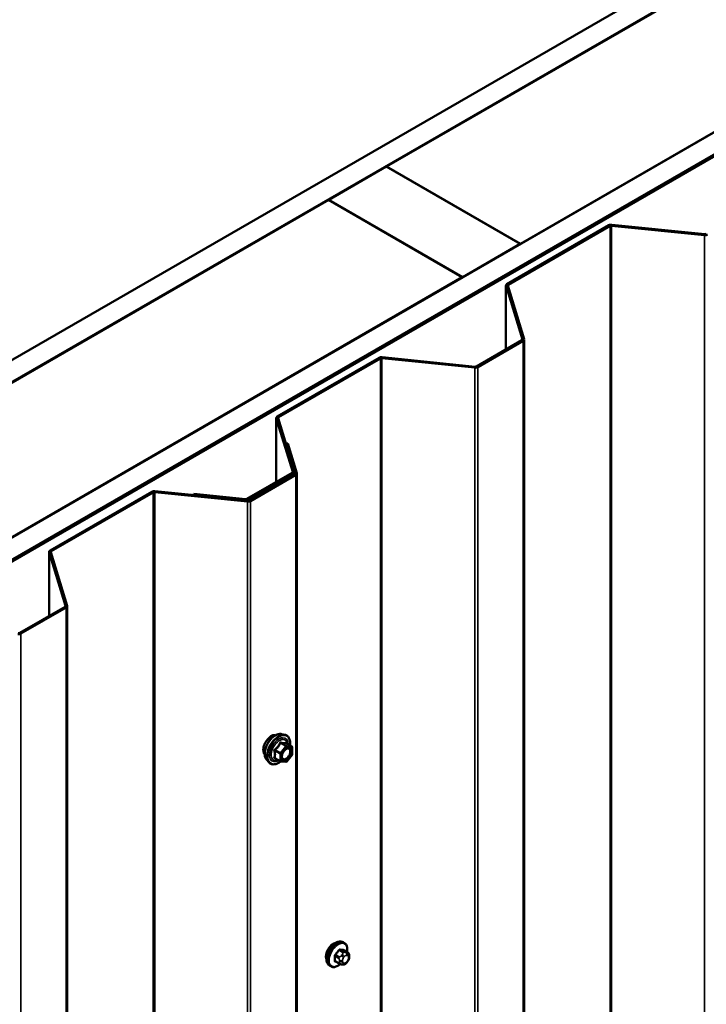
# Model space of a CAD drawing. Units: inches. Extents: x 0.6 to 33.4, y 0.6 to 21.4.
# Drawn here: x 28.7 to 30, y 18.5 to 20.4 of the extents above; entities that cross this region are included whole.
import ezdxf

# ---------------------------------------------------------------- set-up
doc = ezdxf.new("R2010")
doc.units = ezdxf.units.IN
doc.header["$LTSCALE"] = 2
doc.header["$MEASUREMENT"] = 0
doc.layers.add('Visible (ANSI)', color=7, linetype='Continuous', lineweight=50)
doc.layers.add('Visible Narrow (ANSI)', color=7, linetype='Continuous', lineweight=35)

msp = doc.modelspace()

# ---------------------------------------------------------------- linework, layer by layer
at = {"layer": 'Visible (ANSI)'}
for p, q in [((26.63928, 18.52461), (30.88192, 20.9741)), ((30.91728, 20.95369), (26.67464, 18.5042)), ((26.92354, 18.3605), (31.16618, 20.80999)), ((31.20153, 20.78957), (26.95889, 18.34009)), ((26.9596, 18.33968), (31.20224, 20.78917)), ((31.2045, 20.78786), (26.96186, 18.33837)), ((29.41609, 20.08616), (30.43998, 20.67731)), ((30.68747, 20.53442), (29.66358, 19.94328)), ((29.30932, 20.02452), (29.41538, 20.08575)), ((29.41538, 20.08575), (29.66287, 19.94287)), ((29.66358, 19.94328), (29.41609, 20.08616)), ((29.41609, 20.08535), (29.41609, 20.08616)), ((28.28472, 19.43297), (29.30861, 20.02411)), ((29.30861, 20.02411), (29.5561, 19.88122)), ((29.5568, 19.88163), (29.30932, 20.02452)), ((29.30932, 20.0237), (29.30932, 20.02452)), ((29.63859, 19.86867), (29.82674, 19.9773)), ((29.64085, 19.86736), (29.829, 19.97599)), ((29.83182, 19.97651), (30.00338, 19.95904)), ((29.83238, 19.97833), (30.00394, 19.96086)), ((29.66287, 19.94287), (29.5568, 19.88163)), ((29.66287, 19.94205), (29.66287, 19.94287)), ((29.66358, 19.94246), (29.66358, 19.94328)), ((29.5561, 19.88122), (28.53221, 19.29008)), ((29.5561, 19.88041), (29.5561, 19.88122)), ((29.5568, 19.88081), (29.5568, 19.88163)), ((29.63671, 19.86606), (29.63671, 19.74773)), ((29.66706, 19.76636), (29.63681, 19.86542)), ((29.67021, 19.76668), (29.63996, 19.86574)), ((29.58249, 19.71643), (29.66617, 19.76474)), ((29.67031, 14.86706), (29.67031, 19.76604)), ((29.58476, 19.71512), (29.66843, 19.76343)), ((29.21432, 19.62372), (29.40247, 19.73235)), ((29.21658, 19.62242), (29.40474, 19.73105)), ((29.40756, 19.73156), (29.57912, 19.71409)), ((29.40811, 19.73338), (29.57968, 19.71591)), ((29.21245, 19.62111), (29.21245, 19.50278)), ((29.2428, 19.52141), (29.21254, 19.62047)), ((29.24595, 19.52174), (29.2157, 19.62079)), ((29.23057, 19.57374), (29.23372, 19.57407)), ((29.24736, 19.51878), (29.23057, 19.57374)), ((29.23057, 19.57374), (29.23057, 19.57208)), ((29.25051, 19.5191), (29.23372, 19.57407)), ((29.15823, 19.47148), (29.24191, 19.51979)), ((29.16049, 19.47017), (29.24417, 19.51848)), ((29.16279, 19.46884), (29.24647, 19.51715)), ((29.16505, 19.46754), (29.24873, 19.51585)), ((29.24604, 19.51691), (29.24604, 19.52109)), ((29.25061, 14.61948), (29.25061, 19.51846)), ((28.79462, 19.37614), (28.98277, 19.48477)), ((28.79688, 19.37483), (28.98503, 19.48346)), ((28.98785, 19.48398), (29.15942, 19.46651)), ((28.98841, 19.4858), (29.15997, 19.46833)), ((29.06021, 19.48065), (29.05966, 19.47884)), ((29.05966, 19.47884), (29.15486, 19.46914)), ((29.05966, 19.47854), (29.05966, 19.47884)), ((29.06021, 19.48065), (29.15541, 19.47096)), ((28.79274, 19.37353), (28.79274, 19.2552)), ((28.82309, 19.27383), (28.79284, 19.37289)), ((28.82624, 19.27415), (28.79599, 19.37321)), ((28.82634, 14.37453), (28.82634, 19.27351)), ((28.73853, 19.22389), (28.8222, 19.2722)), ((28.74079, 19.22259), (28.82447, 19.2709)), ((29.22227, 19.03678), (29.22818, 19.03558)), ((29.24115, 19.01397), (29.23133, 19.01963)), ((29.24205, 19.01241), (29.24205, 18.9994)), ((29.19476, 18.98913), (29.19875, 18.98462)), ((29.21983, 18.98657), (29.21002, 18.99224)), ((29.23033, 18.98547), (29.22057, 18.98634)), ((29.24165, 18.99827), (29.23189, 18.98613)), ((29.33793, 18.65085), (29.33581, 18.65208)), ((29.3441, 18.63335), (29.33729, 18.63729)), ((29.34711, 18.62639), (29.34711, 18.62451)), ((29.31293, 18.60755), (29.31081, 18.60878)), ((29.32852, 18.6125), (29.3217, 18.61643)), ((29.33508, 18.61098), (29.33367, 18.6111)), ((29.34414, 18.61662), (29.34273, 18.61487))]:
    msp.add_line(p, q, dxfattribs=at)
for centre, start, end in [((29.24025, 19.01241), 0, 60), ((29.22073, 18.98813), 240, 264.89609), ((29.23049, 18.98726), 264.89609, 321.20602), ((29.24025, 18.9994), 321.20602, 0)]:
    msp.add_arc(centre, 0.0018, start, end, dxfattribs=at)
for centre, major_axis, start_param, end_param in [((29.83126, 19.97469), (0.0064, 0), 1.3962634, 2.3561945), ((29.83126, 19.97469), (0.0032, 0), 1.3962634, 2.3561945), ((30.0045, 19.96268), (0.0064, 0), 4.5378561, 5.4977871), ((30.0045, 19.96268), (0.0032, 0), 4.5378561, 5.4977871), ((29.64311, 19.86606), (-0.0064, 0), 5.4977871, 6.4577182), ((29.64311, 19.86606), (-0.0032, 0), 5.4977871, 6.4577182), ((29.66391, 19.76604), (0.0032, 0), 5.4977871, 6.4577182), ((29.66391, 19.76604), (0.0064, 0), 5.4977871, 6.4577182), ((29.407, 19.72974), (0.0064, 0), 1.3962634, 2.3561945), ((29.407, 19.72974), (0.0032, 0), 1.3962634, 2.3561945), ((29.58023, 19.71773), (0.0064, 0), 4.5378561, 5.4977871), ((29.58023, 19.71773), (0.0032, 0), 4.5378561, 5.4977871), ((29.21885, 19.62111), (-0.0064, 0), 5.4977871, 6.4577182), ((29.21885, 19.62111), (-0.0032, 0), 5.4977871, 6.4577182), ((29.23964, 19.52109), (0.0032, 0), 5.4977871, 6.4577182), ((29.23964, 19.52109), (0.0064, 0), 5.4977871, 6.4577182), ((29.24421, 19.51846), (0.0032, 0), 5.4977871, 6.4577182), ((29.24421, 19.51846), (0.0064, 0), 5.4977871, 6.4577182), ((28.9873, 19.48216), (0.0064, 0), 1.3962634, 2.3561945), ((28.9873, 19.48216), (0.0032, 0), 1.3962634, 2.3561945), ((29.15597, 19.47278), (0.0064, 0), 4.5378561, 5.4977871), ((29.15597, 19.47278), (0.0032, 0), 4.5378561, 5.4977871), ((29.16053, 19.47015), (0.0064, 0), 4.5378561, 5.4977871), ((29.16053, 19.47015), (0.0032, 0), 4.5378561, 5.4977871), ((28.79914, 19.37353), (-0.0064, 0), 5.4977871, 6.4577182), ((28.79914, 19.37353), (-0.0032, 0), 5.4977871, 6.4577182), ((28.81994, 19.27351), (0.0032, 0), 5.4977871, 6.4577182), ((28.81994, 19.27351), (0.0064, 0), 5.4977871, 6.4577182), ((28.73627, 19.2252), (0.0064, 0), 4.5378561, 5.4977871), ((28.73627, 19.2252), (0.0032, 0), 4.5378561, 5.4977871), ((29.31748, 18.6338), (0.00942, 0.01632), 0.4159912, 2.7256015)]:
    msp.add_ellipse(centre, major_axis=major_axis, ratio=0.5773503, start_param=start_param, end_param=end_param, dxfattribs=at)
for points, knots in [([(29.19476, 18.98913), (29.19355, 18.9905), (29.19263, 18.99219), (29.19136, 18.99617), (29.19105, 18.99851), (29.19114, 19.00356), (29.19154, 19.00629), (29.19302, 19.0118), (29.19409, 19.01458), (29.19676, 19.01992), (29.19836, 19.02249), (29.20195, 19.02716), (29.20394, 19.02927), (29.20814, 19.03283), (29.21035, 19.03428), (29.21479, 19.03632), (29.21702, 19.03692), (29.22023, 19.03706), (29.22127, 19.03699), (29.22227, 19.03678)], [3.0704143, 3.0704143, 3.0704143, 3.0704143, 3.3623997, 3.3623997, 3.6840335, 3.6840335, 4.0161119, 4.0161119, 4.3469002, 4.3469002, 4.6762307, 4.6762307, 5.0059115, 5.0059115, 5.3374702, 5.3374702, 5.6681659, 5.6681659, 5.8307649, 5.8307649, 5.8307649, 5.8307649]), ([(29.19114, 18.99894), (29.19083, 18.99929), (29.19055, 18.99966), (29.18952, 19.00129), (29.18898, 19.00276), (29.18839, 19.0061), (29.18836, 19.008), (29.18882, 19.01198), (29.18932, 19.01407), (29.19078, 19.01823), (29.19174, 19.0203), (29.19403, 19.02421), (29.19536, 19.02605), (29.19826, 19.02933), (29.19983, 19.03077), (29.20307, 19.03309), (29.20474, 19.03398), (29.20801, 19.03508), (29.20962, 19.03529), (29.21141, 19.03511), (29.21169, 19.03507), (29.21197, 19.03501)], [3.0714788, 3.0714788, 3.0714788, 3.0714788, 3.1729134, 3.1729134, 3.4819077, 3.4819077, 3.8076744, 3.8076744, 4.1355524, 4.1355524, 4.4621128, 4.4621128, 4.7881098, 4.7881098, 5.1147501, 5.1147501, 5.4426864, 5.4426864, 5.7678436, 5.7678436, 5.8297004, 5.8297004, 5.8297004, 5.8297004]), ([(29.22818, 19.03558), (29.23007, 19.03519), (29.2318, 19.03434), (29.23464, 19.03184), (29.23576, 19.0302), (29.23739, 19.02626), (29.23786, 19.02391), (29.23804, 19.01964), (29.23795, 19.01783), (29.2377, 19.01596)], [5.8307649, 5.8307649, 5.8307649, 5.8307649, 6.1370923, 6.1370923, 6.4398247, 6.4398247, 6.7586418, 6.7586418, 6.9737949, 6.9737949, 6.9737949, 6.9737949]), ([(29.23133, 19.01963), (29.23124, 19.01969), (29.23118, 19.01974), (29.23112, 19.0198), (29.23111, 19.01982), (29.2311, 19.01982), (29.2311, 19.01982), (29.2311, 19.01982)], [0.024605139, 0.024605139, 0.024605139, 0.024605139, 0.035997017, 0.035997017, 0.045975075, 0.045975075, 0.046840155, 0.046840155, 0.046840155, 0.046840155]), ([(29.22324, 18.99132), (29.22292, 18.99194), (29.22269, 18.99274), (29.22252, 18.99457), (29.22255, 18.99557), (29.22288, 18.9977), (29.22318, 18.99884), (29.22402, 19.00114), (29.22456, 19.0023), (29.22585, 19.00452), (29.2266, 19.00557), (29.2282, 19.00745), (29.22905, 19.00827), (29.23075, 19.0096), (29.2316, 19.01011), (29.23319, 19.0108), (29.23392, 19.01098), (29.23457, 19.01102), (29.23459, 19.01102), (29.23461, 19.01103)], [3.2382433, 3.2382433, 3.2382433, 3.2382433, 3.5626245, 3.5626245, 3.857486, 3.857486, 4.1549998, 4.1549998, 4.4567363, 4.4567363, 4.7600057, 4.7600057, 5.0615971, 5.0615971, 5.3588174, 5.3588174, 5.6539171, 5.6539171, 5.6629359, 5.6629359, 5.6629359, 5.6629359]), ([(29.2207, 18.98633), (29.21944, 18.98534), (29.21816, 18.98448), (29.21457, 18.98243), (29.21224, 18.98153), (29.2078, 18.98073), (29.20568, 18.98081), (29.20195, 18.98194), (29.20034, 18.98294), (29.19893, 18.98442), (29.19884, 18.98452), (29.19875, 18.98462)], [8.2015454, 8.2015454, 8.2015454, 8.2015454, 8.3829746, 8.3829746, 8.7086083, 8.7086083, 9.0288888, 9.0288888, 9.3323905, 9.3323905, 9.3535996, 9.3535996, 9.3535996, 9.3535996]), ([(29.31081, 18.60878), (29.30947, 18.60955), (29.30833, 18.61065), (29.30648, 18.61341), (29.30582, 18.6151), (29.30503, 18.61898), (29.30495, 18.6212), (29.30541, 18.6259), (29.30596, 18.62838), (29.30762, 18.63329), (29.30873, 18.63573), (29.3114, 18.64035), (29.31295, 18.64253), (29.31635, 18.64642), (29.3182, 18.64813), (29.32206, 18.65091), (29.32406, 18.65198), (29.32802, 18.6533), (29.32999, 18.65356), (29.33326, 18.6532), (29.33461, 18.65277), (29.33581, 18.65208)], [3.403392, 3.403392, 3.403392, 3.403392, 3.681014, 3.681014, 3.9800454, 3.9800454, 4.3079425, 4.3079425, 4.6415545, 4.6415545, 4.9730618, 4.9730618, 5.3035063, 5.3035063, 5.6349936, 5.6349936, 5.9685885, 5.9685885, 6.2964722, 6.2964722, 6.5449847, 6.5449847, 6.5449847, 6.5449847]), ([(29.33793, 18.65085), (29.33928, 18.65008), (29.34042, 18.64898), (29.34226, 18.64622), (29.34292, 18.64453), (29.34372, 18.64066), (29.3438, 18.63843), (29.3435, 18.63536), (29.3434, 18.6346), (29.34326, 18.63384)], [0.2617994, 0.2617994, 0.2617994, 0.2617994, 0.5394214, 0.5394214, 0.8384527, 0.8384527, 1.1663498, 1.1663498, 1.2712189, 1.2712189, 1.2712189, 1.2712189]), ([(29.3441, 18.63335), (29.34447, 18.63314), (29.34487, 18.63289), (29.34545, 18.63241), (29.34567, 18.6322), (29.34606, 18.63177), (29.34623, 18.63153), (29.34655, 18.63096), (29.34669, 18.63061), (29.34686, 18.62998), (29.34691, 18.6297), (29.347, 18.62904), (29.34703, 18.62867), (29.3471, 18.62765), (29.34711, 18.62701), (29.34711, 18.62639)], [0, 0, 0, 0, 0.03767676, 0.03767676, 0.06186304, 0.06186304, 0.08454047, 0.08454047, 0.11199525, 0.11199525, 0.1347104, 0.1347104, 0.16604504, 0.16604504, 0.2223381, 0.2223381, 0.2223381, 0.2223381]), ([(29.34711, 18.62451), (29.34711, 18.62353), (29.3471, 18.6226), (29.34689, 18.6213), (29.34682, 18.62099), (29.34663, 18.62041), (29.34651, 18.62013), (29.34625, 18.61961), (29.34611, 18.61937), (29.34563, 18.61859), (29.34527, 18.61808), (29.34465, 18.61726), (29.3444, 18.61694), (29.34414, 18.61662)], [0, 0, 0, 0, 0.08829504, 0.08829504, 0.11264316, 0.11264316, 0.13541767, 0.13541767, 0.1573849, 0.1573849, 0.20674821, 0.20674821, 0.23843575, 0.23843575, 0.23843575, 0.23843575]), ([(29.33054, 18.61163), (29.32991, 18.61109), (29.32927, 18.61058), (29.32669, 18.60872), (29.32469, 18.60765), (29.32073, 18.60633), (29.31876, 18.60607), (29.31549, 18.60643), (29.31414, 18.60686), (29.31293, 18.60755)], [2.3816257, 2.3816257, 2.3816257, 2.3816257, 2.4934009, 2.4934009, 2.8269959, 2.8269959, 3.1548795, 3.1548795, 3.403392, 3.403392, 3.403392, 3.403392]), ([(29.33367, 18.6111), (29.33314, 18.61115), (29.33254, 18.61122), (29.33173, 18.61135), (29.33154, 18.61139), (29.33122, 18.61146), (29.33108, 18.61149), (29.33081, 18.61155), (29.33067, 18.61159), (29.33034, 18.61169), (29.33013, 18.61175), (29.32974, 18.6119), (29.32954, 18.61198), (29.32905, 18.6122), (29.32877, 18.61235), (29.32852, 18.6125)], [0, 0, 0, 0, 0.06266163, 0.06266163, 0.08102536, 0.08102536, 0.09296794, 0.09296794, 0.10413124, 0.10413124, 0.11997907, 0.11997907, 0.13657606, 0.13657606, 0.16278759, 0.16278759, 0.16278759, 0.16278759]), ([(29.34273, 18.61487), (29.34187, 18.6138), (29.34098, 18.61269), (29.33961, 18.61161), (29.33932, 18.61142), (29.3388, 18.61117), (29.33858, 18.61109), (29.33808, 18.61097), (29.33781, 18.61093), (29.33737, 18.6109), (29.33718, 18.61089), (29.33664, 18.61089), (29.3363, 18.61089), (29.33566, 18.61093), (29.33537, 18.61095), (29.33508, 18.61098)], [0, 0, 0, 0, 0.106625, 0.106625, 0.1328436, 0.1328436, 0.15064141, 0.15064141, 0.1728331, 0.1728331, 0.19114548, 0.19114548, 0.22801658, 0.22801658, 0.26161479, 0.26161479, 0.26161479, 0.26161479])]:
    msp.add_open_spline(points, degree=3, knots=knots, dxfattribs=at)
at = {"layer": 'Visible Narrow (ANSI)'}
for p, q in [((29.82674, 19.9773), (29.829, 19.97599)), ((29.829, 19.97599), (29.829, 15.07702)), ((29.83238, 19.97833), (29.83182, 19.97651)), ((29.83182, 19.97651), (29.83182, 15.07753)), ((30.00394, 19.96086), (30.00338, 19.95904)), ((30.00338, 19.95904), (30.00338, 15.06006)), ((29.63681, 19.86542), (29.63996, 19.86574)), ((29.63681, 19.74778), (29.63681, 19.86542)), ((29.63859, 19.86867), (29.64085, 19.86736)), ((29.64085, 19.86736), (29.64085, 19.86283)), ((29.66617, 19.76474), (29.66843, 19.76343)), ((29.66706, 19.76636), (29.67021, 19.76668)), ((29.66706, 19.76572), (29.66706, 19.76636)), ((29.66843, 19.76343), (29.66843, 14.86445)), ((29.40247, 19.73235), (29.40474, 19.73105)), ((29.40474, 19.73105), (29.40474, 14.83207)), ((29.40811, 19.73338), (29.40756, 19.73156)), ((29.40756, 19.73156), (29.40756, 14.83258)), ((29.57968, 19.71591), (29.57912, 19.71409)), ((29.57912, 19.71409), (29.57912, 14.81511)), ((29.58249, 19.71643), (29.58476, 19.71512)), ((29.58476, 19.71512), (29.58476, 14.81614)), ((29.21254, 19.62047), (29.2157, 19.62079)), ((29.21254, 19.50283), (29.21254, 19.62047)), ((29.21432, 19.62372), (29.21658, 19.62242)), ((29.21658, 19.62242), (29.21658, 19.61788)), ((29.24191, 19.51979), (29.24417, 19.51848)), ((29.2428, 19.52141), (29.24595, 19.52174)), ((29.2428, 19.52077), (29.2428, 19.52141)), ((29.24417, 19.51848), (29.24417, 19.51583)), ((29.24647, 19.51715), (29.24873, 19.51585)), ((29.24736, 19.51878), (29.25051, 19.5191)), ((29.24736, 19.51814), (29.24736, 19.51878)), ((29.24873, 19.51585), (29.24873, 14.61687)), ((28.98277, 19.48477), (28.98503, 19.48346)), ((28.98503, 19.48346), (28.98503, 14.58448)), ((28.98841, 19.4858), (28.98785, 19.48398)), ((28.98785, 19.48398), (28.98785, 14.585)), ((29.15541, 19.47096), (29.15486, 19.46914)), ((29.15486, 19.46914), (29.15486, 19.46885)), ((29.15823, 19.47148), (29.16049, 19.47017)), ((29.15997, 19.46833), (29.15942, 19.46651)), ((29.15942, 19.46651), (29.15942, 14.56753)), ((29.16049, 19.47017), (29.16049, 19.4683)), ((29.16279, 19.46884), (29.16505, 19.46754)), ((29.16505, 19.46754), (29.16505, 14.56856)), ((28.79284, 19.37289), (28.79599, 19.37321)), ((28.79284, 19.25525), (28.79284, 19.37289)), ((28.79462, 19.37614), (28.79688, 19.37483)), ((28.79688, 19.37483), (28.79688, 19.3703)), ((28.82309, 19.27383), (28.82624, 19.27415)), ((28.82309, 19.27319), (28.82309, 19.27383)), ((28.8222, 19.2722), (28.82447, 19.2709)), ((28.82447, 19.2709), (28.82447, 14.37192)), ((28.73853, 19.22389), (28.74079, 19.22259)), ((28.74079, 19.22259), (28.74079, 14.32361)), ((29.22021, 19.01975), (29.22985, 19.01419)), ((29.23112, 19.01492), (29.22149, 19.02049)), ((29.23125, 19.01961), (29.24088, 19.01405)), ((29.20982, 19.00597), (29.21946, 19.00041)), ((29.22009, 19.00205), (29.21046, 19.00761)), ((29.21946, 19.00041), (29.21946, 18.9874)), ((29.22985, 19.01419), (29.22009, 19.00205)), ((29.222, 19.00041), (29.23176, 19.01255)), ((29.222, 18.9874), (29.222, 19.00041)), ((29.24088, 19.01405), (29.23112, 19.01492)), ((29.23176, 19.01255), (29.24152, 19.01167)), ((29.24152, 19.01167), (29.24152, 18.99866)), ((29.21946, 18.9874), (29.20982, 18.99296)), ((29.23176, 18.98652), (29.222, 18.9874)), ((29.24152, 18.99866), (29.23176, 18.98652)), ((29.32848, 18.63673), (29.33525, 18.63283)), ((29.33737, 18.63405), (29.3306, 18.63796)), ((29.33689, 18.6374), (29.34366, 18.63349)), ((29.32112, 18.62617), (29.32789, 18.62226)), ((29.32789, 18.61387), (29.32112, 18.61778)), ((29.32895, 18.625), (29.32218, 18.62891)), ((29.32911, 18.6183), (29.32911, 18.61643)), ((29.33402, 18.62908), (29.33262, 18.62733)), ((29.33477, 18.61643), (29.33477, 18.6183)), ((29.33686, 18.62369), (29.33827, 18.62544)), ((29.34244, 18.633), (29.34103, 18.63313)), ((29.34244, 18.62785), (29.34385, 18.62773)), ((29.34594, 18.62475), (29.34594, 18.62288)), ((29.33827, 18.61333), (29.33686, 18.61345)), ((29.34385, 18.61749), (29.34244, 18.61574))]:
    msp.add_line(p, q, dxfattribs=at)
for centre, major_axis, ratio, start_param, end_param in [((29.21117, 19.01142), (-0.01401, -0.02427), 0.5773503, 3.3322137, 6.0925643), ((29.2163, 19.00846), (-0.01498, -0.02595), 0.5773503, 3.3322137, 6.0925643), ((29.20376, 19.0157), (-0.01062, -0.0184), 0.5773503, 3.3535374, 6.0712406), ((29.21719, 19.00795), (-0.0145, -0.02511), 0.5773503, 2.2053575, 7.2231213), ((29.21719, 19.00795), (0.01216, 0.02106), 0.5773503, 5.4975062, 10.2104571), ((29.21802, 19.00747), (-0.01055, -0.01828), 0.5773503, 2.5227558, 6.9020222), ((29.21958, 19.02066), (-0.00167, 0.00067), 0.3899094, 1.166601, 2.1132176), ((29.22212, 19.02213), (-0.0004, -0.00175), 0.5541429, 5.0798919, 6.0265085), ((29.23188, 19.02125), (-0.00042, 0.00175), 0.9349583, 1.5568542, 2.5034709), ((29.20855, 19.00524), (-0.00174, -0.00045), 0.3546411, 3.8071343, 4.7537509), ((29.20982, 19.00852), (0.00105, -0.00146), 0.009094, 4.4278645, 5.3744812), ((29.22073, 19.00114), (-0.0009, -0.00156), 0.5773503, 4.4505896, 5.4977871), ((29.22073, 19.00114), (0.0018, 0), 0.5773503, 3.9269908, 5.4977871), ((29.22073, 19.00114), (-0.0014, 0.00113), 0.2113249, 3.773507, 5.3443033), ((29.23049, 19.01328), (0.0009, 0.00156), 0.5773503, 0.2617994, 1.3089969), ((29.23049, 19.01328), (0.0014, -0.00113), 0.2113249, 0.6319143, 2.2027106), ((29.23049, 19.01328), (0.00016, 0.00179), 0.7886751, 4.3615096, 5.9323059), ((29.24025, 19.01241), (0.00016, 0.00179), 0.7886751, 4.3615096, 5.9323059), ((29.24025, 19.01241), (0.0009, 0.00156), 0.5773503, 0, 0.2617994), ((29.24025, 19.01241), (0.0018, 0), 0.5773503, 5.4977871, 6.2831853), ((29.20855, 18.99223), (0.00169, -0.00062), 0.7354565, 1.01996, 1.9665767), ((29.20982, 18.99041), (0.0004, 0.00175), 0.5541429, 0.1117394, 0.6899399), ((29.22073, 18.98813), (-0.0009, -0.00156), 0.5773503, 5.4977871, 6.2831853), ((29.22073, 18.98813), (-0.0018, 0), 0.5773503, 0.7853982, 2.3561945), ((29.22073, 18.98813), (-0.00016, -0.00179), 0.7886751, 0, 1.2199169), ((29.23049, 18.98726), (-0.00016, -0.00179), 0.7886751, 0, 1.2199169), ((29.23049, 18.98726), (0.0014, -0.00113), 0.2113249, 0, 0.6319143), ((29.23535, 18.99432), (0.0014, -0.00113), 0.2106845, 3.7734035, 4.8836458), ((29.24025, 18.9994), (0.0018, 0), 0.5773503, 5.4977871, 6.2831853), ((29.24025, 18.9994), (0.0014, -0.00113), 0.2113249, 0, 0.6319143), ((29.32331, 18.63043), (-0.0125, -0.02165), 0.5773503, 3.1415927, 6.2831853), ((29.32543, 18.6292), (-0.0125, -0.02165), 0.5773503, 3.1415927, 6.2831853), ((29.32676, 18.62844), (-0.01186, -0.02054), 0.5773503, 2.1472928, 7.2888968), ((29.27844, 18.66014), (-0.05329, -0.03745), 0.7886751, 1.8438762, 1.9994753), ((29.27872, 18.65973), (0.05409, 0.03802), 0.7886751, 4.9854688, 5.141068), ((29.32812, 18.63724), (-0.000818, 0.000575), 0.2555579, 0.809446, 2.1875445), ((29.33095, 18.63887), (-0.000129, -0.000992), 0.7414172, 4.5847151, 5.9628136), ((29.28742, 18.66532), (-0.06072, 0.02356), 0.2113249, 2.4318788, 2.5874779), ((29.28714, 18.66459), (0.06164, -0.02391), 0.2113249, 5.5734714, 5.7290706), ((29.33725, 18.63831), (-0.000041, -0.000999), 0.8311618, 4.5152259, 5.8933244), ((29.32042, 18.62576), (-0.000998, -0.000065), 0.5307316, 3.8910029, 5.2691014), ((29.27394, 18.64856), (0.03257, -0.05641), 0.5773503, 0.7075986, 0.8631977), ((29.32042, 18.61737), (0.000998, -0.00007), 0.6204762, 0.8274449, 2.2055434), ((29.27452, 18.64889), (-0.03306, 0.05726), 0.5773503, 3.8491912, 4.0047904), ((29.32183, 18.62941), (0.000738, -0.000675), 0.1658133, 3.978215, 5.3563135), ((29.33002, 18.62349), (0.0015, 0.0026), 0.5773503, 1.3089969, 2.3561945), ((29.33194, 18.61994), (-0.004, 0), 0.5773503, 0.7853982, 2.3561945), ((29.33403, 18.62532), (0.00312, -0.00251), 0.2113249, 0.6319143, 2.2027106), ((29.33544, 18.62707), (-0.00312, 0.00251), 0.2113249, 3.773507, 5.3443033), ((29.33895, 18.62072), (0.00296, 0.00512), 0.5773503, 1.3089969, 2.3561945), ((29.33631, 18.63132), (0.0015, 0.0026), 0.5773503, 0.2617994, 1.3089969), ((29.34035, 18.62247), (0.00296, 0.00512), 0.5773503, 0.2617994, 1.3089969), ((29.33962, 18.62948), (0.00036, 0.00398), 0.7886751, 4.3615096, 5.9323059), ((29.34102, 18.62936), (0.00036, 0.00398), 0.7886751, 4.3615096, 5.9323059), ((29.3426, 18.63075), (0.0015, 0.0026), 0.5773503, 0, 0.2617994), ((29.34176, 18.62234), (0.00296, 0.00512), 0.5773503, 5.4977871, 6.5449847), ((29.34176, 18.62046), (-0.00296, -0.00512), 0.5773503, 1.3089969, 2.3561945), ((29.34311, 18.62639), (0.004, 0), 0.5773503, 5.4977871, 6.2831853), ((29.34311, 18.62451), (0.004, 0), 0.5773503, 5.4977871, 6.2831853), ((29.32183, 18.61536), (0.000129, 0.000992), 0.7414172, 0.1651025, 1.0577268), ((29.27844, 18.64216), (0.06072, -0.02356), 0.2113249, 5.5734714, 5.6126316), ((29.33002, 18.6151), (-0.0015, -0.0026), 0.5773503, 5.4977871, 6.2831853), ((29.33194, 18.61806), (0.004, 0), 0.5773503, 3.9269908, 5.4977871), ((29.33403, 18.61509), (-0.00036, -0.00398), 0.7886751, 0, 1.2199169), ((29.33895, 18.61884), (-0.00296, -0.00512), 0.5773503, 5.4977871, 6.5449847), ((29.33544, 18.61496), (-0.00036, -0.00398), 0.7886751, 0, 1.2199169), ((29.34035, 18.61871), (-0.00296, -0.00512), 0.5773503, 0.2617994, 1.3089969), ((29.33962, 18.61737), (0.00312, -0.00251), 0.2113249, 0, 0.6319143), ((29.34102, 18.61912), (0.00312, -0.00251), 0.2113249, 0, 0.6319143)]:
    msp.add_ellipse(centre, major_axis=major_axis, ratio=ratio, start_param=start_param, end_param=end_param, dxfattribs=at)
msp.add_ellipse((29.23176, 18.99954), major_axis=(-0.00688, -0.01192), ratio=0.5773503, dxfattribs=at)
for points, knots in [([(29.21868, 19.02032), (29.21844, 19.01968), (29.21818, 19.01903), (29.21717, 19.01685), (29.21627, 19.01534), (29.21516, 19.01397), (29.21406, 19.0126), (29.21275, 19.01135), (29.21073, 19.00977), (29.21013, 19.00934), (29.20951, 19.00892)], [-0.79343171, -0.79343171, -0.79343171, -0.79343171, -0.73407951, -0.73407951, -0.58703534, -0.58703534, -0.58703534, -0.43999117, -0.43999117, -0.38063897, -0.38063897, -0.38063897, -0.38063897]), ([(29.21046, 19.00761), (29.21109, 19.00807), (29.21171, 19.00854), (29.2138, 19.01026), (29.21519, 19.01162), (29.21637, 19.01309), (29.21755, 19.01456), (29.21853, 19.01614), (29.21965, 19.01842), (29.21995, 19.01908), (29.22021, 19.01975)], [0.38063897, 0.38063897, 0.38063897, 0.38063897, 0.43999117, 0.43999117, 0.58703534, 0.58703534, 0.58703534, 0.73407951, 0.73407951, 0.79343171, 0.79343171, 0.79343171, 0.79343171]), ([(29.22107, 19.0217), (29.22084, 19.02176), (29.22062, 19.02179), (29.22006, 19.02174), (29.21974, 19.02163), (29.21925, 19.02126), (29.21907, 19.02106), (29.21882, 19.02066), (29.21875, 19.0205), (29.21868, 19.02032)], [-0.097231966, -0.097231966, -0.097231966, -0.097231966, -0.074882683, -0.074882683, -0.041601491, -0.041601491, -0.016000573, -0.016000573, 0, 0, 0, 0]), ([(29.22021, 19.01975), (29.22023, 19.01985), (29.22025, 19.01995), (29.22034, 19.02018), (29.22042, 19.0203), (29.22066, 19.0205), (29.22084, 19.02056), (29.22119, 19.02056), (29.22133, 19.02053), (29.22149, 19.02049)], [0, 0, 0, 0, 0.016000573, 0.016000573, 0.041601491, 0.041601491, 0.074882683, 0.074882683, 0.097231966, 0.097231966, 0.097231966, 0.097231966]), ([(29.23024, 19.02088), (29.22999, 19.0208), (29.22971, 19.02073), (29.22867, 19.02054), (29.22775, 19.0205), (29.22665, 19.0206), (29.22555, 19.0207), (29.22425, 19.02094), (29.22227, 19.0214), (29.22168, 19.02155), (29.22107, 19.0217)], [-0.79389075, -0.79389075, -0.79389075, -0.79389075, -0.73452768, -0.73452768, -0.58748351, -0.58748351, -0.58748351, -0.44043934, -0.44043934, -0.38107627, -0.38107627, -0.38107627, -0.38107627]), ([(29.22149, 19.02049), (29.22212, 19.02034), (29.22274, 19.0202), (29.22484, 19.01978), (29.22622, 19.01956), (29.2274, 19.01945), (29.22858, 19.01935), (29.22956, 19.01936), (29.23068, 19.0195), (29.23098, 19.01955), (29.23125, 19.01961)], [0.38107627, 0.38107627, 0.38107627, 0.38107627, 0.44043934, 0.44043934, 0.58748351, 0.58748351, 0.58748351, 0.73452768, 0.73452768, 0.79389075, 0.79389075, 0.79389075, 0.79389075]), ([(29.2313, 19.01965), (29.23128, 19.01974), (29.23125, 19.01982), (29.23109, 19.02022), (29.23095, 19.02048), (29.23069, 19.02079), (29.23057, 19.02087), (29.23038, 19.02091), (29.23031, 19.02091), (29.23024, 19.02088)], [-0.083033185, -0.083033185, -0.083033185, -0.083033185, -0.074882683, -0.074882683, -0.041601491, -0.041601491, -0.016000573, -0.016000573, 0, 0, 0, 0]), ([(29.23125, 19.01961), (29.23126, 19.01964), (29.23127, 19.01965), (29.23131, 19.01965), (29.23132, 19.01964), (29.23133, 19.01963)], [0, 0, 0, 0, 0.016000573, 0.016000573, 0.024605139, 0.024605139, 0.024605139, 0.024605139]), ([(29.20951, 19.00892), (29.20928, 19.00876), (29.20907, 19.00857), (29.20862, 19.00805), (29.20842, 19.00769), (29.20822, 19.007), (29.20819, 19.0067), (29.20823, 19.0062), (29.20826, 19.00602), (29.20832, 19.00584)], [-0.097231966, -0.097231966, -0.097231966, -0.097231966, -0.074882683, -0.074882683, -0.041601491, -0.041601491, -0.016000573, -0.016000573, 0, 0, 0, 0]), ([(29.20832, 19.00584), (29.20851, 19.00517), (29.20869, 19.0045), (29.20921, 19.00222), (29.20942, 19.00064), (29.20942, 18.99917), (29.20942, 18.9977), (29.20921, 18.99634), (29.20869, 18.99457), (29.20851, 18.99408), (29.20832, 18.99361)], [-0.79389075, -0.79389075, -0.79389075, -0.79389075, -0.73452768, -0.73452768, -0.58748351, -0.58748351, -0.58748351, -0.44043934, -0.44043934, -0.38107627, -0.38107627, -0.38107627, -0.38107627]), ([(29.20982, 19.00597), (29.20977, 19.00608), (29.20973, 19.00619), (29.20968, 19.00648), (29.20968, 19.00665), (29.20977, 19.00702), (29.20988, 19.00721), (29.21017, 19.00746), (29.2103, 19.00755), (29.21046, 19.00761)], [0, 0, 0, 0, 0.016000573, 0.016000573, 0.041601491, 0.041601491, 0.074882683, 0.074882683, 0.097231966, 0.097231966, 0.097231966, 0.097231966]), ([(29.20982, 18.99296), (29.21, 18.99346), (29.21017, 18.99397), (29.21065, 18.99584), (29.21085, 18.9973), (29.21085, 18.99887), (29.21085, 19.00045), (29.21065, 19.00213), (29.21017, 19.00456), (29.21, 19.00527), (29.20982, 19.00597)], [0.38107627, 0.38107627, 0.38107627, 0.38107627, 0.44043934, 0.44043934, 0.58748351, 0.58748351, 0.58748351, 0.73452768, 0.73452768, 0.79389075, 0.79389075, 0.79389075, 0.79389075]), ([(29.22776, 19.00692), (29.22806, 19.00723), (29.22838, 19.00752), (29.22986, 19.00877), (29.2311, 19.00946), (29.23336, 19.01007), (29.23439, 19.01003), (29.23629, 19.00921), (29.23708, 19.00826), (29.23785, 19.00573), (29.23789, 19.00422), (29.23734, 19.00113), (29.2368, 18.99956), (29.23549, 18.99701), (29.23481, 18.99598), (29.23408, 18.99506)], [0.04497176, 0.04497176, 0.04497176, 0.04497176, 0.08028028, 0.08028028, 0.20872874, 0.20872874, 0.33060969, 0.33060969, 0.47998326, 0.47998326, 0.61751594, 0.61751594, 0.74414261, 0.74414261, 0.83564392, 0.83564392, 0.83564392, 0.83564392]), ([(29.23536, 18.99384), (29.2362, 18.9949), (29.23698, 18.99609), (29.23849, 18.99903), (29.23912, 19.00084), (29.23976, 19.00441), (29.23971, 19.00615), (29.23882, 19.00906), (29.23791, 19.01016), (29.23608, 19.01095), (29.23537, 19.01106), (29.23461, 19.01102)], [-0.83564392, -0.83564392, -0.83564392, -0.83564392, -0.74414261, -0.74414261, -0.61751594, -0.61751594, -0.47998326, -0.47998326, -0.33060969, -0.33060969, -0.25332364, -0.25332364, -0.25332364, -0.25332364]), ([(29.20832, 18.99361), (29.20824, 18.99343), (29.20821, 18.99326), (29.20821, 18.99283), (29.20831, 18.9926), (29.20863, 18.99226), (29.20882, 18.99214), (29.20919, 18.99199), (29.20935, 18.99194), (29.20951, 18.99191)], [-0.097231966, -0.097231966, -0.097231966, -0.097231966, -0.074882683, -0.074882683, -0.041601491, -0.041601491, -0.016000573, -0.016000573, 0, 0, 0, 0]), ([(29.21002, 18.99224), (29.20993, 18.99229), (29.20987, 18.99234), (29.20971, 18.9925), (29.20967, 18.99262), (29.20971, 18.99281), (29.20975, 18.99289), (29.20982, 18.99296)], [0.024605139, 0.024605139, 0.024605139, 0.024605139, 0.041601491, 0.041601491, 0.074882683, 0.074882683, 0.097231966, 0.097231966, 0.097231966, 0.097231966]), ([(29.23408, 18.99506), (29.23317, 18.99393), (29.23214, 18.99295), (29.22981, 18.99134), (29.22849, 18.99082), (29.22623, 18.99068), (29.22527, 18.99098), (29.22384, 18.99222), (29.22335, 18.9931), (29.22286, 18.99522), (29.22284, 18.9964), (29.2231, 18.9982), (29.22321, 18.99876), (29.22336, 18.99931)], [-0.83564392, -0.83564392, -0.83564392, -0.83564392, -0.7228785, -0.7228785, -0.58435367, -0.58435367, -0.45806676, -0.45806676, -0.33967028, -0.33967028, -0.23060447, -0.23060447, -0.18395836, -0.18395836, -0.18395836, -0.18395836]), ([(29.22323, 18.99133), (29.22353, 18.99075), (29.2239, 18.99026), (29.2252, 18.98914), (29.2263, 18.98879), (29.22891, 18.98895), (29.23044, 18.98955), (29.23312, 18.99141), (29.23431, 18.99254), (29.23536, 18.99384)], [0.39193068, 0.39193068, 0.39193068, 0.39193068, 0.45806676, 0.45806676, 0.58435367, 0.58435367, 0.7228785, 0.7228785, 0.83564392, 0.83564392, 0.83564392, 0.83564392]), ([(29.33024, 18.63909), (29.33013, 18.63911), (29.33001, 18.63911), (29.32952, 18.63908), (29.32913, 18.63895), (29.32846, 18.63855), (29.32818, 18.63833), (29.32775, 18.63788), (29.3276, 18.63769), (29.32745, 18.63748)], [-0.10594378, -0.10594378, -0.10594378, -0.10594378, -0.09268701, -0.09268701, -0.05149278, -0.05149278, -0.01980492, -0.01980492, 0, 0, 0, 0]), ([(29.32848, 18.63673), (29.32858, 18.63689), (29.3287, 18.63704), (29.32902, 18.63738), (29.32923, 18.63756), (29.32974, 18.63786), (29.33004, 18.63796), (29.33042, 18.63798), (29.33051, 18.63797), (29.3306, 18.63796)], [0, 0, 0, 0, 0.01980492, 0.01980492, 0.05149278, 0.05149278, 0.09268701, 0.09268701, 0.10594378, 0.10594378, 0.10594378, 0.10594378]), ([(29.33778, 18.637), (29.33771, 18.63741), (29.33757, 18.63775), (29.33723, 18.63821), (29.33705, 18.63836), (29.33672, 18.6385), (29.33658, 18.63853), (29.33644, 18.63854)], [-0.091772912, -0.091772912, -0.091772912, -0.091772912, -0.051492782, -0.051492782, -0.019804916, -0.019804916, 0, 0, 0, 0]), ([(29.33689, 18.6374), (29.337, 18.63739), (29.3371, 18.63737), (29.33723, 18.63732), (29.33726, 18.6373), (29.33729, 18.63729)], [0, 0, 0, 0, 0.019804916, 0.019804916, 0.026454019, 0.026454019, 0.026454019, 0.026454019]), ([(29.32125, 18.62977), (29.32114, 18.62965), (29.32103, 18.62951), (29.3206, 18.62895), (29.32034, 18.62847), (29.32001, 18.62761), (29.31992, 18.62723), (29.31985, 18.62662), (29.31985, 18.6264), (29.31986, 18.62618)], [-0.10594378, -0.10594378, -0.10594378, -0.10594378, -0.09268701, -0.09268701, -0.05149278, -0.05149278, -0.01980492, -0.01980492, 0, 0, 0, 0]), ([(29.31986, 18.61791), (29.31985, 18.61778), (29.31985, 18.61765), (29.31989, 18.61713), (29.32, 18.61679), (29.32035, 18.61632), (29.32054, 18.61617), (29.32092, 18.616), (29.32108, 18.61595), (29.32125, 18.61593)], [-0.10594378, -0.10594378, -0.10594378, -0.10594378, -0.09268701, -0.09268701, -0.05149278, -0.05149278, -0.01980492, -0.01980492, 0, 0, 0, 0]), ([(29.32112, 18.62617), (29.32111, 18.62634), (29.32111, 18.62651), (29.32116, 18.62698), (29.32123, 18.62727), (29.32147, 18.62793), (29.32168, 18.62829), (29.32201, 18.62871), (29.3221, 18.62881), (29.32218, 18.62891)], [0, 0, 0, 0, 0.01980492, 0.01980492, 0.05149278, 0.05149278, 0.09268701, 0.09268701, 0.10594378, 0.10594378, 0.10594378, 0.10594378]), ([(29.3217, 18.61643), (29.32157, 18.61651), (29.32145, 18.61661), (29.32122, 18.61693), (29.32113, 18.61719), (29.32111, 18.61758), (29.32111, 18.61768), (29.32112, 18.61778)], [0.026454019, 0.026454019, 0.026454019, 0.026454019, 0.051492782, 0.051492782, 0.092687007, 0.092687007, 0.105943778, 0.105943778, 0.105943778, 0.105943778])]:
    msp.add_open_spline(points, degree=3, knots=knots, dxfattribs=at)
for points, degree in [([(29.20951, 18.99191), (29.21007, 18.99179), (29.21061, 18.99169), (29.21114, 18.99159)], 3), ([(29.32789, 18.62226), (29.32911, 18.62156), (29.32911, 18.6183)], 2), ([(29.33262, 18.62733), (29.33017, 18.62429), (29.32895, 18.625)], 2), ([(29.33525, 18.63283), (29.33647, 18.63212), (29.33402, 18.62908)], 2), ([(29.34103, 18.63313), (29.33859, 18.63335), (29.33737, 18.63405)], 2), ([(29.34366, 18.63349), (29.34488, 18.63279), (29.34244, 18.633)], 2), ([(29.32911, 18.61643), (29.32911, 18.61317), (29.32789, 18.61387)], 2)]:
    msp.add_open_spline(points, degree=degree, dxfattribs=at)

doc.saveas('drawing.dxf')
